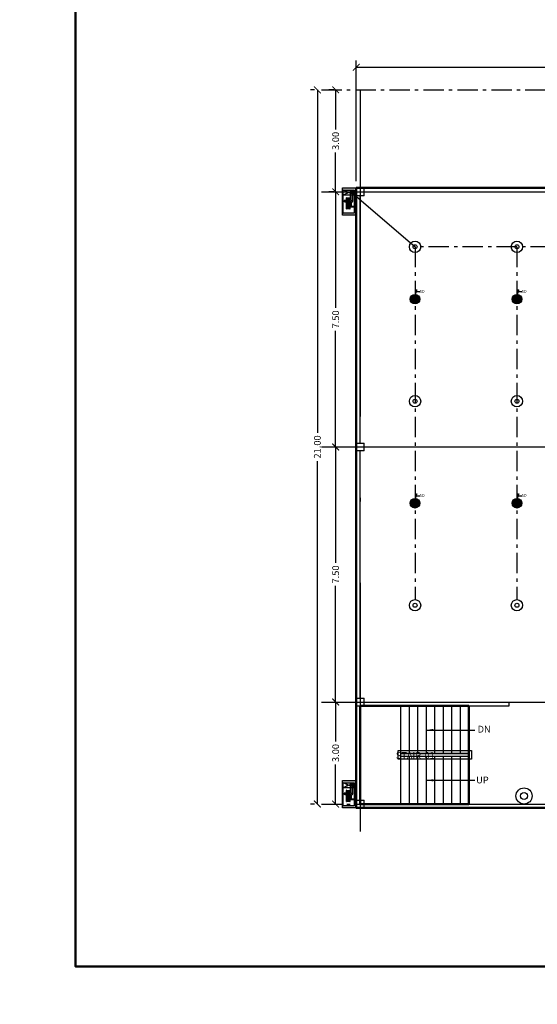
# Model space of a CAD drawing. Units: metres. Extents: x 0 to 417, y 0 to 207.
# Drawn here: x 80 to 95, y 149 to 178 of the extents above; entities that cross this region are included whole.
import ezdxf

# ---------------------------------------------------------------- set-up
doc = ezdxf.new("R2010")
doc.units = ezdxf.units.M
doc.header["$MEASUREMENT"] = 0
doc.header["$PDMODE"] = 66
doc.linetypes.add('ACAD_ISO10W100', pattern=[18, 12, -3, 0, -3])
doc.linetypes.add('DASHDOT', pattern=[1, 0.5, -0.25, 0, -0.25])
doc.layers.add('FLOOR-GROUND', color=7, linetype='Continuous', lineweight=50)
doc.styles.get("Standard").update_dxf_attribs({"font": 'times.ttf'})
doc.dimstyles.new('m-30', dxfattribs={"dimtxt": 0.3, "dimasz": 0.2, "dimexe": 0.2, "dimexo": 0.2, "dimgap": 0.09, "dimtad": 0, "dimzin": 0, "dimdsep": 46, "dimtxsty": 'Standard', "dimblk": 'ARCHTICK', "dimcen": 0.15, "dimclrd": 256, "dimclrt": 256, "dimadec": 0, "dimazin": 0, "dimtfac": 1, "dimtofl": 0, "dimtmove": 0, "dimatfit": 3, "dimfxl": 1, "dimtolj": 1, "dimtzin": 0, "dimlwd": -1, "dimarcsym": 0})

# ---------------------------------------------------------------- blocks, each defined once
blk = doc.blocks.new('_ArchTick')
at = {"color": 0, "const_width": 0.15}
blk.add_lwpolyline([(-0.5, -0.5), (0.5, 0.5)], dxfattribs=at)
blk = doc.blocks.new('*D301')
at = {"color": 0, "lineweight": -2, "ltscale": 0.1, "transparency": 16777216}
for p, q in [((88.747, 158.023), (89.166, 158.023)), ((88.747, 155.023), (89.166, 155.023))]:
    blk.add_line(p, q, dxfattribs=at)
at = {"ltscale": 0.1, "transparency": 16777216}
for p, q in [((88.966, 158.023), (88.966, 156.86)), ((88.966, 155.023), (88.966, 156.186))]:
    blk.add_line(p, q, dxfattribs=at)
at = {"layer": 'Defpoints', "color": 0, "ltscale": 0.1, "transparency": 16777216}
for p in [(88.547, 158.023), (88.966, 158.023), (88.547, 155.023)]:
    blk.add_point(p, dxfattribs=at)
at = {"ltscale": 0.1, "transparency": 16777216, "xscale": 0.2, "yscale": 0.2, "zscale": 0.2}
for p, rotation in [((88.966, 158.023), 90), ((88.966, 155.023), 270)]:
    blk.add_blockref('_ArchTick', p, dxfattribs=dict(at, rotation=rotation))
at = {"ltscale": 0.1, "transparency": 16777216, "insert": (88.966, 156.523), "char_height": 0.2, "attachment_point": 5, "rotation": 90}
blk.add_mtext('\\A1;3.00', dxfattribs=at)
blk = doc.blocks.new('*D302')
at = {"ltscale": 0.1, "transparency": 16777216}
for p, q in [((88.966, 165.523), (88.966, 162.111)), ((88.966, 158.023), (88.966, 161.435))]:
    blk.add_line(p, q, dxfattribs=at)
at = {"color": 0, "lineweight": -2, "ltscale": 0.1, "transparency": 16777216}
blk.add_line((88.747, 158.023), (89.166, 158.023), dxfattribs=at)
at = {"layer": 'Defpoints', "color": 0, "ltscale": 0.1, "transparency": 16777216}
for p in [(88.966, 165.523), (88.966, 165.523), (88.547, 158.023)]:
    blk.add_point(p, dxfattribs=at)
at = {"ltscale": 0.1, "transparency": 16777216, "xscale": 0.2, "yscale": 0.2, "zscale": 0.2}
for p, rotation in [((88.966, 165.523), 90), ((88.966, 158.023), 270)]:
    blk.add_blockref('_ArchTick', p, dxfattribs=dict(at, rotation=rotation))
at = {"ltscale": 0.1, "transparency": 16777216, "insert": (88.966, 161.773), "char_height": 0.2, "attachment_point": 5, "rotation": 90}
blk.add_mtext('\\A1;7.50', dxfattribs=at)
blk = doc.blocks.new('*D303')
at = {"color": 0, "lineweight": -2, "ltscale": 0.1, "transparency": 16777216}
for p, q in [((88.347, 176.023), (88.228, 176.023)), ((88.347, 155.023), (88.228, 155.023))]:
    blk.add_line(p, q, dxfattribs=at)
at = {"ltscale": 0.1, "transparency": 16777216}
for p, q in [((88.428, 176.023), (88.428, 165.937)), ((88.428, 155.023), (88.428, 165.109))]:
    blk.add_line(p, q, dxfattribs=at)
at = {"layer": 'Defpoints', "color": 0, "ltscale": 0.1, "transparency": 16777216}
for p in [(88.547, 176.023), (88.428, 155.023), (88.547, 155.023)]:
    blk.add_point(p, dxfattribs=at)
at = {"ltscale": 0.1, "transparency": 16777216, "xscale": 0.2, "yscale": 0.2, "zscale": 0.2}
for p, rotation in [((88.428, 176.023), 90), ((88.428, 155.023), 270)]:
    blk.add_blockref('_ArchTick', p, dxfattribs=dict(at, rotation=rotation))
at = {"ltscale": 0.1, "transparency": 16777216, "insert": (88.428, 165.523), "char_height": 0.2, "attachment_point": 5, "rotation": 90}
blk.add_mtext('\\A1;21.00', dxfattribs=at)
blk = doc.blocks.new('*D304')
at = {"color": 0, "lineweight": -2, "ltscale": 0.1, "transparency": 16777216}
for p, q in [((89.571, 173.338), (89.571, 176.888)), ((109.801, 176.338), (109.801, 176.888))]:
    blk.add_line(p, q, dxfattribs=at)
at = {"ltscale": 0.1, "transparency": 16777216}
for p, q in [((89.571, 176.688), (99.28, 176.688)), ((109.801, 176.688), (100.093, 176.688))]:
    blk.add_line(p, q, dxfattribs=at)
at = {"layer": 'Defpoints', "color": 0, "ltscale": 0.1, "transparency": 16777216}
for p in [(89.571, 176.688), (109.801, 176.138), (89.571, 173.138)]:
    blk.add_point(p, dxfattribs=at)
at = {"ltscale": 0.1, "transparency": 16777216, "xscale": 0.2, "yscale": 0.2, "zscale": 0.2, "rotation": 180}
blk.add_blockref('_ArchTick', (89.571, 176.688), dxfattribs=at)
at = {"ltscale": 0.1, "transparency": 16777216, "xscale": 0.2, "yscale": 0.2, "zscale": 0.2}
blk.add_blockref('_ArchTick', (109.801, 176.688), dxfattribs=at)
at = {"ltscale": 0.1, "transparency": 16777216, "insert": (99.686, 176.688), "char_height": 0.2, "attachment_point": 5}
blk.add_mtext('\\A1;20.23', dxfattribs=at)
blk = doc.blocks.new('*D357')
at = {"ltscale": 0.1, "transparency": 16777216}
for p, q in [((88.966, 173.023), (88.966, 169.611)), ((88.966, 165.523), (88.966, 168.935))]:
    blk.add_line(p, q, dxfattribs=at)
at = {"layer": 'Defpoints', "color": 0, "ltscale": 0.1, "transparency": 16777216}
for p in [(88.966, 173.023), (88.966, 173.023), (88.966, 165.523)]:
    blk.add_point(p, dxfattribs=at)
at = {"ltscale": 0.1, "transparency": 16777216, "xscale": 0.2, "yscale": 0.2, "zscale": 0.2}
for p, rotation in [((88.966, 173.023), 90), ((88.966, 165.523), 270)]:
    blk.add_blockref('_ArchTick', p, dxfattribs=dict(at, rotation=rotation))
at = {"ltscale": 0.1, "transparency": 16777216, "insert": (88.966, 169.273), "char_height": 0.2, "attachment_point": 5, "rotation": 90}
blk.add_mtext('\\A1;7.50', dxfattribs=at)
blk = doc.blocks.new('*D358')
at = {"color": 0, "lineweight": -2, "ltscale": 0.1, "transparency": 16777216}
for p, q in [((88.909, 176.023), (88.766, 176.023)), ((88.909, 173.023), (88.766, 173.023))]:
    blk.add_line(p, q, dxfattribs=at)
at = {"ltscale": 0.1, "transparency": 16777216}
for p, q in [((88.966, 176.023), (88.966, 174.86)), ((88.966, 173.023), (88.966, 174.186))]:
    blk.add_line(p, q, dxfattribs=at)
at = {"layer": 'Defpoints', "color": 0, "ltscale": 0.1, "transparency": 16777216}
for p in [(88.966, 176.023), (89.109, 176.023), (89.109, 173.023)]:
    blk.add_point(p, dxfattribs=at)
at = {"ltscale": 0.1, "transparency": 16777216, "xscale": 0.2, "yscale": 0.2, "zscale": 0.2}
for p, rotation in [((88.966, 176.023), 90), ((88.966, 173.023), 270)]:
    blk.add_blockref('_ArchTick', p, dxfattribs=dict(at, rotation=rotation))
at = {"ltscale": 0.1, "transparency": 16777216, "insert": (88.966, 174.523), "char_height": 0.2, "attachment_point": 5, "rotation": 90}
blk.add_mtext('\\A1;3.00', dxfattribs=at)

msp = doc.modelspace()

# ---------------------------------------------------------------- hatches: boundary and pattern name
at = {"ltscale": 50}
for points in [[(89.5067, 173.0733), (89.1695, 173.0733), (89.1695, 173.1379), (89.5713, 173.1379), (89.5713, 172.3342), (89.1695, 172.3342), (89.1695, 172.3988), (89.5067, 172.3988)], [(89.1831, 172.9328), (89.1695, 172.9328), (89.1695, 173.0733), (89.1831, 173.0733)], [(89.5067, 155.647), (89.1695, 155.647), (89.1695, 155.7117), (89.5713, 155.7117), (89.5713, 154.9079), (89.1695, 154.9079), (89.1695, 154.9726), (89.5067, 154.9726)], [(89.1831, 155.5065), (89.1695, 155.5065), (89.1695, 155.647), (89.1831, 155.647)]]:
    msp.add_hatch(color=256, dxfattribs=at).paths.add_polyline_path(points)
at = {"linetype": 'Continuous'}
for points in [[(89.3191, 173.0063, -0.893304), (89.332, 173.0063, -0.4142136), (89.3191, 172.9935, -0.351676), (89.3065, 173.0035, 0.8964788)], [(89.4383, 173.0072, -0.893304), (89.4758, 173.0072, -0.4142136), (89.4383, 172.9698, -0.351676), (89.4017, 172.9991, 0.8964788)], [(89.3191, 155.5801, -0.893304), (89.332, 155.5801, -0.4142136), (89.3191, 155.5672, -0.351676), (89.3065, 155.5773, 0.8964788)], [(89.4383, 155.581, -0.893304), (89.4758, 155.581, -0.4142136), (89.4383, 155.5435, -0.351676), (89.4017, 155.5729, 0.8964788)]]:
    msp.add_hatch(color=8, dxfattribs=at).paths.add_polyline_path(points)
h = msp.add_hatch()
h.set_pattern_fill('ANSI31', color=256, scale=0.114345, angle=45, style=0)
h.set_pattern_definition([(90, (-4296.724582, -727.687943), (-0.014293125, 2e-18), [])])
edge = h.paths.add_edge_path(flags=17)
edge.add_arc((91.3013, 169.8679), 0.0481, 0, 360)
edge = h.paths.add_edge_path()
edge.add_arc((91.3013, 169.8679), 0.1409, 0, 360)
h = msp.add_hatch()
h.set_pattern_fill('ANSI31', color=256, scale=0.114345, angle=45, style=0)
h.set_pattern_definition([(90, (-4293.724582, -727.687943), (-0.014293125, 2e-18), [])])
edge = h.paths.add_edge_path(flags=17)
edge.add_arc((94.3013, 169.8679), 0.0481, 0, 360)
edge = h.paths.add_edge_path()
edge.add_arc((94.3013, 169.8679), 0.1409, 0, 360)
h = msp.add_hatch(color=256)
edge = h.paths.add_edge_path()
edge.add_arc((91.3013, 169.8679), 0.0481, 0, 360)
h = msp.add_hatch(color=256)
edge = h.paths.add_edge_path()
edge.add_arc((94.3013, 169.8679), 0.0481, 0, 360)
h = msp.add_hatch()
h.set_pattern_fill('ANSI31', color=256, scale=0.114345, angle=45, style=0)
h.set_pattern_definition([(90, (-4296.724582, -733.687943), (-0.014293125, 2e-18), [])])
edge = h.paths.add_edge_path(flags=17)
edge.add_arc((91.3013, 163.8679), 0.0481, 0, 360)
edge = h.paths.add_edge_path()
edge.add_arc((91.3013, 163.8679), 0.1409, 0, 360)
h = msp.add_hatch(color=256)
edge = h.paths.add_edge_path()
edge.add_arc((91.3013, 163.8679), 0.0481, 0, 360)
h = msp.add_hatch()
h.set_pattern_fill('ANSI31', color=256, scale=0.114345, angle=45, style=0)
h.set_pattern_definition([(90, (-4293.724582, -733.687943), (-0.014293125, 2e-18), [])])
edge = h.paths.add_edge_path(flags=17)
edge.add_arc((94.3013, 163.8679), 0.0481, 0, 360)
edge = h.paths.add_edge_path()
edge.add_arc((94.3013, 163.8679), 0.1409, 0, 360)
h = msp.add_hatch(color=256)
edge = h.paths.add_edge_path()
edge.add_arc((94.3013, 163.8679), 0.0481, 0, 360)

# ---------------------------------------------------------------- linework, layer by layer
at = {"linetype": 'ACAD_ISO10W100', "ltscale": 0.05}
for p, q in [((88.5468, 176.0229), (111.4202, 176.0229)), ((91.3013, 171.4079), (91.3013, 161.0349)), ((106.3013, 171.4079), (91.3013, 171.4079)), ((94.3013, 171.4079), (94.3013, 161.0349)), ((88.5468, 155.0229), (111.4202, 155.0229))]:
    msp.add_line(p, q, dxfattribs=at)
at = {"linetype": 'ACAD_ISO10W100', "ltscale": 0.8}
for p, q in [((89.6863, 176.0229), (89.6863, 154.2119)), ((88.5468, 165.5229), (111.4202, 165.5229))]:
    msp.add_line(p, q, dxfattribs=at)
for p, q in [((89.1695, 172.3342), (89.1695, 173.1379)), ((89.1695, 173.1379), (89.5713, 173.1379)), ((89.5713, 173.1379), (89.5713, 172.3342)), ((89.1695, 173.0733), (89.5067, 173.0733)), ((89.1831, 172.3988), (89.1831, 173.0733)), ((89.5067, 172.9328), (89.1831, 173.0733)), ((89.1831, 172.9328), (89.5067, 173.0733)), ((89.1831, 172.9328), (89.5067, 172.9328)), ((89.5067, 173.0733), (89.5067, 172.3988)), ((89.1831, 172.4461), (89.1695, 172.4461)), ((89.5713, 172.3342), (89.1695, 172.3342)), ((89.5067, 172.3988), (89.1831, 172.3988)), ((89.1695, 154.9079), (89.1695, 155.7117)), ((89.1695, 155.7117), (89.5713, 155.7117)), ((89.1695, 155.647), (89.5067, 155.647)), ((89.1831, 154.9726), (89.1831, 155.647)), ((89.5067, 155.5065), (89.1831, 155.647)), ((89.1831, 155.5065), (89.5067, 155.647)), ((89.1831, 155.5065), (89.5067, 155.5065)), ((89.5067, 155.647), (89.5067, 154.9726)), ((89.5713, 155.7117), (89.5713, 154.9079)), ((89.1831, 155.0198), (89.1695, 155.0198)), ((89.5713, 154.9079), (89.1695, 154.9079)), ((89.5067, 154.9726), (89.1831, 154.9726))]:
    msp.add_line(p, q)
at = {"ltscale": 0.1}
for p, q in [((89.5713, 154.9079), (89.5713, 173.1379)), ((89.5713, 173.1379), (89.8013, 173.1379)), ((89.8013, 172.9079), (89.8013, 173.1379)), ((89.8013, 173.1379), (95.5713, 173.1379)), ((89.8013, 172.9079), (89.5713, 172.9079)), ((89.6863, 165.6379), (89.6863, 172.9079)), ((89.8013, 173.0229), (95.5713, 173.0229)), ((89.5713, 165.6379), (89.8013, 165.6379)), ((89.8013, 165.4079), (89.8013, 165.6379)), ((89.8013, 165.4079), (89.5713, 165.4079)), ((89.6863, 158.1379), (89.6863, 165.4079)), ((89.5713, 158.1379), (89.8013, 158.1379)), ((89.8013, 157.9079), (89.8013, 158.1379)), ((89.5713, 157.9079), (89.8013, 157.9079)), ((89.6863, 155.1379), (89.6863, 157.9079)), ((89.8013, 158.0229), (94.0713, 158.0229)), ((89.8013, 157.9079), (94.0713, 157.9079)), ((90.8863, 155.0229), (90.8863, 157.9079)), ((91.1363, 156.5127), (91.1363, 157.9079)), ((91.3863, 156.5127), (91.3863, 157.9079)), ((91.6363, 156.5127), (91.6363, 157.9079)), ((91.8863, 156.5127), (91.8863, 157.9079)), ((92.1363, 156.5127), (92.1363, 157.9079)), ((92.3863, 156.5127), (92.3863, 157.9079)), ((92.6363, 156.5127), (92.6363, 157.9079)), ((92.8863, 156.5127), (92.8863, 157.9079)), ((94.0713, 157.9079), (94.0713, 158.0229)), ((92.8863, 156.5127), (90.8863, 156.5127)), ((92.8863, 156.4181), (90.8863, 156.4181)), ((91.1363, 155.0229), (91.1363, 156.4181)), ((91.3863, 155.0229), (91.3863, 156.4181)), ((91.6363, 155.0229), (91.6363, 156.4181)), ((91.8863, 155.0229), (91.8863, 156.4181)), ((92.1363, 155.0229), (92.1363, 156.4181)), ((92.3863, 155.0229), (92.3863, 156.4181)), ((92.6363, 155.0229), (92.6363, 156.4181)), ((92.8863, 155.0229), (92.8863, 156.4181)), ((89.5713, 155.1379), (89.8013, 155.1379)), ((89.5713, 154.9079), (95.5713, 154.9079)), ((89.8013, 154.9079), (89.8013, 155.1379)), ((89.8013, 155.0229), (95.5713, 155.0229))]:
    msp.add_line(p, q, dxfattribs=at)
at = {"ltscale": 0.3}
for p, q in [((88.5468, 173.0229), (108.0713, 173.0229)), ((89.5713, 172.3342), (89.1695, 172.3342)), ((88.5468, 158.0229), (111.4202, 158.0229)), ((89.5713, 154.9079), (89.1695, 154.9079))]:
    msp.add_line(p, q, dxfattribs=at)
at = {"ltscale": 50}
for p, q in [((89.1831, 172.9328), (89.1695, 172.9328)), ((89.2894, 172.5253), (89.2894, 172.8508)), ((89.2972, 172.5253), (89.2972, 172.8508)), ((89.3864, 172.5252), (89.3864, 172.8508)), ((89.3942, 172.5252), (89.3942, 172.8508)), ((89.4082, 172.7967), (89.4082, 172.9731)), ((89.4383, 172.9604), (89.4383, 172.7814)), ((89.4684, 172.7518), (89.4684, 172.9825)), ((89.2447, 172.7693), (89.2166, 172.7692)), ((89.2167, 172.734), (89.2166, 172.7692)), ((89.2446, 172.7339), (89.2167, 172.734)), ((89.2213, 172.734), (89.2213, 172.7693)), ((89.226, 172.734), (89.2259, 172.7693)), ((89.2306, 172.7341), (89.2305, 172.7693)), ((89.319, 172.7514), (89.2404, 172.7516)), ((89.3081, 172.7244), (89.2513, 172.7786)), ((89.3072, 172.7796), (89.2522, 172.7234)), ((89.2799, 172.7908), (89.2795, 172.7122)), ((89.3018, 172.5414), (89.3018, 172.8347)), ((89.3436, 172.7695), (89.3146, 172.7695)), ((89.3436, 172.7334), (89.3146, 172.7335)), ((89.3152, 172.5414), (89.3152, 172.8347)), ((89.3285, 172.5414), (89.3285, 172.8347)), ((89.3285, 172.5414), (89.3285, 172.8347)), ((89.3418, 172.5414), (89.3418, 172.8347)), ((89.3436, 172.7159), (89.3436, 172.787)), ((89.3463, 172.7896), (89.348, 172.7896)), ((89.3463, 172.7133), (89.348, 172.7133)), ((89.3506, 172.7159), (89.3506, 172.787)), ((89.3533, 172.7893), (89.355, 172.7893)), ((89.3533, 172.7136), (89.355, 172.7136)), ((89.3551, 172.5414), (89.3551, 172.8347)), ((89.3576, 172.7162), (89.3576, 172.7873)), ((89.3934, 172.7819), (89.3576, 172.7819)), ((89.3576, 172.7518), (89.4087, 172.7518)), ((89.3576, 172.7217), (89.4383, 172.7217)), ((89.3685, 172.5414), (89.3685, 172.8347)), ((89.3818, 172.5414), (89.3818, 172.8347)), ((89.3942, 172.6969), (89.4359, 172.6969)), ((89.3942, 172.6791), (89.4182, 172.6791)), ((89.4182, 172.5732), (89.4182, 172.6791)), ((89.5067, 172.5732), (89.4182, 172.5732)), ((89.4359, 172.591), (89.4359, 172.6969)), ((89.5067, 172.591), (89.4359, 172.591)), ((89.5067, 172.5732), (89.5067, 172.591)), ((89.1831, 155.5065), (89.1695, 155.5065)), ((89.4082, 155.3704), (89.4082, 155.5468)), ((89.4383, 155.5342), (89.4383, 155.3551)), ((89.4684, 155.3255), (89.4684, 155.5562)), ((89.2447, 155.343), (89.2166, 155.343)), ((89.2167, 155.3077), (89.2166, 155.343)), ((89.2446, 155.3076), (89.2167, 155.3077)), ((89.2213, 155.3078), (89.2213, 155.343)), ((89.226, 155.3078), (89.2259, 155.343)), ((89.2306, 155.3078), (89.2305, 155.343)), ((89.319, 155.3251), (89.2404, 155.3253)), ((89.3081, 155.2981), (89.2513, 155.3523)), ((89.3072, 155.3533), (89.2522, 155.2971)), ((89.2799, 155.3645), (89.2795, 155.2859)), ((89.2894, 155.099), (89.2894, 155.4245)), ((89.2972, 155.099), (89.2972, 155.4245)), ((89.3018, 155.1151), (89.3018, 155.4084)), ((89.3436, 155.3432), (89.3146, 155.3432)), ((89.3436, 155.3071), (89.3146, 155.3072)), ((89.3152, 155.1151), (89.3152, 155.4084)), ((89.3285, 155.1151), (89.3285, 155.4084)), ((89.3285, 155.1151), (89.3285, 155.4084)), ((89.3418, 155.1151), (89.3418, 155.4084)), ((89.3436, 155.2896), (89.3436, 155.3607)), ((89.3463, 155.3634), (89.348, 155.3634)), ((89.3463, 155.287), (89.348, 155.287)), ((89.3506, 155.2896), (89.3506, 155.3607)), ((89.3533, 155.363), (89.355, 155.363)), ((89.3533, 155.2873), (89.355, 155.2873)), ((89.3551, 155.1151), (89.3551, 155.4084)), ((89.3576, 155.29), (89.3576, 155.361)), ((89.3934, 155.3556), (89.3576, 155.3556)), ((89.3576, 155.3255), (89.4087, 155.3255)), ((89.3576, 155.2954), (89.4383, 155.2954)), ((89.3685, 155.1151), (89.3685, 155.4084)), ((89.3818, 155.1151), (89.3818, 155.4084)), ((89.3864, 155.099), (89.3864, 155.4245)), ((89.3942, 155.099), (89.3942, 155.4245)), ((89.3942, 155.2706), (89.4359, 155.2706)), ((89.3942, 155.2529), (89.4182, 155.2529)), ((89.4182, 155.147), (89.4182, 155.2529)), ((89.4359, 155.1647), (89.4359, 155.2706)), ((89.5067, 155.147), (89.4182, 155.147)), ((89.5067, 155.1647), (89.4359, 155.1647)), ((89.5067, 155.147), (89.5067, 155.1647))]:
    msp.add_line(p, q, dxfattribs=at)
at = {"linetype": 'DASHDOT', "ltscale": 13}
msp.add_line((89.4383, 173.0072), (91.3013, 171.4079), dxfattribs=at)
at = {"linetype": 'Continuous'}
for points, const_width in [([(89.3191, 172.9928, -1), (89.3191, 173.0199, -1)], 0.00129), ([(89.4383, 172.9679, -1), (89.4383, 173.0466, -1)], 0.00375), ([(89.3191, 155.5665, -1), (89.3191, 155.5936, -1)], 0.00129), ([(89.4383, 155.5416, -1), (89.4383, 155.6203, -1)], 0.00375)]:
    msp.add_lwpolyline(points, format="xyb", close=True, dxfattribs=dict(at, const_width=const_width))
for points in [[(89.1831, 172.3988), (89.1831, 172.4461), (89.1695, 172.4461), (89.1695, 172.3988)], [(89.1831, 154.9726), (89.1831, 155.0198), (89.1695, 155.0198), (89.1695, 154.9726)]]:
    msp.add_lwpolyline(points, close=True)
at = {"ltscale": 0.1}
for points in [[(90.8063, 156.5927), (92.9663, 156.5927), (92.9663, 156.3381), (90.8063, 156.3381)], [(90.8863, 156.5127), (92.8863, 156.5127), (92.8863, 156.4181), (90.8863, 156.4181)]]:
    msp.add_lwpolyline(points, close=True, dxfattribs=at)
at = {"linetype": 'Continuous'}
for centre, radius in [((89.3191, 173.0063), 0.0155), ((89.4383, 173.0072), 0.045), ((89.3191, 155.5801), 0.0155), ((89.4383, 155.581), 0.045)]:
    msp.add_circle(centre, radius, dxfattribs=at)
at = {"color": 8, "linetype": 'Continuous'}
for centre, radius in [((89.3191, 173.0063), 0.0129), ((89.4383, 173.0072), 0.0375), ((89.3191, 155.5801), 0.0129), ((89.4383, 155.581), 0.0375)]:
    msp.add_circle(centre, radius, dxfattribs=at)
at = {"ltscale": 50}
for centre in [(89.2797, 172.7515), (89.2797, 155.3252)]:
    msp.add_circle(centre, 0.0393, dxfattribs=at)
for centre, radius in [((91.3013, 171.4079), 0.1669), ((91.3013, 171.4079), 0.0587), ((94.3013, 171.4079), 0.1669), ((94.3013, 171.4079), 0.0587), ((91.3013, 169.8679), 0.1409), ((94.3013, 169.8679), 0.1409), ((91.3013, 169.8679), 0.0481), ((94.3013, 169.8679), 0.0481), ((91.3013, 166.8679), 0.1669), ((91.3013, 166.8679), 0.0587), ((94.3013, 166.8679), 0.1669), ((94.3013, 166.8679), 0.0587), ((91.3013, 163.8679), 0.1409), ((91.3013, 163.8679), 0.0481), ((94.3013, 163.8679), 0.1409), ((94.3013, 163.8679), 0.0481), ((91.3013, 160.8679), 0.1669), ((94.3013, 160.8679), 0.1669), ((91.3013, 160.8679), 0.0587), ((94.3013, 160.8679), 0.0587)]:
    msp.add_circle(centre, radius)
at = {"ltscale": 0.1}
for radius in [0.2364, 0.1029]:
    msp.add_circle((94.5083, 155.2594), radius, dxfattribs=at)
at = {"ltscale": 50}
for centre, radius, start, end in [((89.2933, 172.8507), 0.00392, 358.80973, 181.19027), ((89.3903, 172.8507), 0.00392, 358.36696, 181.63304), ((89.3085, 172.8347), 0.00666, 0, 180), ((89.3218, 172.8347), 0.00666, 0, 180), ((89.3352, 172.8347), 0.00666, 0, 180), ((89.3485, 172.8347), 0.00666, 0, 180), ((89.3463, 172.787), 0.00267, 90, 180), ((89.3463, 172.7159), 0.00267, 180, 270), ((89.348, 172.787), 0.00267, 0, 90), ((89.348, 172.7159), 0.00267, 270, 0), ((89.3533, 172.7866), 0.00267, 90, 180), ((89.3533, 172.7162), 0.00267, 180, 270), ((89.355, 172.7866), 0.00267, 0, 90), ((89.355, 172.7162), 0.00267, 270, 0), ((89.3618, 172.8347), 0.00666, 0, 180), ((89.3751, 172.8347), 0.00666, 0, 180), ((89.3934, 172.7967), 0.0148, 270, 0), ((89.4087, 172.7814), 0.0296, 270, 0), ((89.4383, 172.7518), 0.0301, 270, 0), ((89.2933, 172.5252), 0.00392, 178.80973, 1.19027), ((89.3085, 172.5414), 0.00666, 180, 0), ((89.3218, 172.5414), 0.00666, 180, 0), ((89.3352, 172.5414), 0.00666, 180, 0), ((89.3485, 172.5414), 0.00666, 180, 0), ((89.3618, 172.5414), 0.00666, 180, 0), ((89.3751, 172.5414), 0.00666, 180, 0), ((89.3903, 172.5253), 0.00392, 178.36696, 1.63304), ((89.2933, 155.4244), 0.00392, 358.80973, 181.19027), ((89.3085, 155.4084), 0.00666, 0, 180), ((89.3218, 155.4084), 0.00666, 0, 180), ((89.3352, 155.4084), 0.00666, 0, 180), ((89.3485, 155.4084), 0.00666, 0, 180), ((89.3463, 155.3607), 0.00267, 90, 180), ((89.3463, 155.2896), 0.00267, 180, 270), ((89.348, 155.3607), 0.00267, 0, 90), ((89.348, 155.2896), 0.00267, 270, 0), ((89.3533, 155.3604), 0.00267, 90, 180), ((89.3533, 155.29), 0.00267, 180, 270), ((89.355, 155.3604), 0.00267, 0, 90), ((89.355, 155.29), 0.00267, 270, 0), ((89.3618, 155.4084), 0.00666, 0, 180), ((89.3751, 155.4084), 0.00666, 0, 180), ((89.3903, 155.4244), 0.00392, 358.36696, 181.63304), ((89.3934, 155.3704), 0.0148, 270, 0), ((89.4087, 155.3551), 0.0296, 270, 0), ((89.4383, 155.3255), 0.0301, 270, 0), ((89.2933, 155.0989), 0.00392, 178.80973, 1.19027), ((89.3085, 155.1151), 0.00666, 180, 0), ((89.3218, 155.1151), 0.00666, 180, 0), ((89.3352, 155.1151), 0.00666, 180, 0), ((89.3485, 155.1151), 0.00666, 180, 0), ((89.3618, 155.1151), 0.00666, 180, 0), ((89.3751, 155.1151), 0.00666, 180, 0), ((89.3903, 155.0991), 0.00392, 178.36696, 1.63304)]:
    msp.add_arc(centre, radius, start, end, dxfattribs=at)
at = {"color": 8, "linetype": 'Continuous'}
for centre, radius, start, end in [((89.3127, 173.0056), 0.00648, 173.7511, 6.2489), ((89.3256, 173.0056), 0.00648, 6.45091, 173.54909), ((89.4196, 173.0052), 0.0188, 173.7511, 6.2489), ((89.457, 173.0051), 0.0189, 6.45091, 173.54909), ((89.3127, 155.5793), 0.00648, 173.7511, 6.2489), ((89.3256, 155.5793), 0.00648, 6.45091, 173.54909), ((89.4196, 155.5789), 0.0188, 173.7511, 6.2489), ((89.457, 155.5788), 0.0189, 6.45091, 173.54909)]:
    msp.add_arc(centre, radius, start, end, dxfattribs=at)
at = {"layer": 'FLOOR-GROUND', "color": 50}
msp.add_lwpolyline([(81.3171, 202.2979), (163.4516, 202.2979), (163.4516, 150.2418), (81.3171, 150.2418)], close=True, dxfattribs=at)
at = {"layer": 'FLOOR-GROUND', "color": 134}
msp.add_lwpolyline([(103.5713, 176.1379), (109.8013, 176.1379), (109.8013, 157.9079), (95.8013, 157.9079), (95.8013, 154.9079), (89.5713, 154.9079), (89.5713, 173.1379), (103.5713, 173.1379)], close=True, dxfattribs=at)
at = {"layer": 'FLOOR-GROUND', "color": 115}
msp.add_lwpolyline([(92.8863, 157.9079), (89.6863, 157.9079), (89.6863, 155.0229), (92.8863, 155.0229)], close=True, dxfattribs=at)

# ---------------------------------------------------------------- texts
at = {"ltscale": 0.1, "char_height": 0.08576, "width": 0.317746, "attachment_point": 1}
for insert in [(91.4346, 170.1404), (94.4346, 170.1404), (91.4346, 164.1404), (94.4346, 164.1404)]:
    msp.add_mtext('SD', dxfattribs=dict(at, insert=insert))
at = {"ltscale": 0.1, "char_height": 0.2, "attachment_point": 1}
for s, insert in [('DN', (93.1442, 157.3243)), ('UP', (93.0997, 155.8294))]:
    msp.add_mtext_dynamic_manual_height_columns(s, width=0.609905, gutter_width=1, heights=[0], dxfattribs=dict(at, insert=insert))
at = {"layer": 'FLOOR-GROUND', "color": 115}
msp.add_text('STAIR-01', height=0.2, dxfattribs=at).set_placement((90.7369, 156.3527))
at = {"layer": 'FLOOR-GROUND', "color": 6, "ltscale": 0.25, "insert": (22.2277, 60.5814), "char_height": 45.571755, "attachment_point": 1, "rotation": 28.40097}
msp.add_mtext_dynamic_manual_height_columns('{\\fArial|b0|i0|c0|p34;\\C7;\\c15592941;SAMPLE }', width=276.823088, gutter_width=113.9294, heights=[0], dxfattribs=at)

# ---------------------------------------------------------------- dimensions: what is measured, and where the dimension line sits
at = {"ltscale": 0.1}
dim = msp.add_linear_dim(base=(89.5713, 176.6884), p1=(109.8013, 176.1379), p2=(89.5713, 173.1379), dimstyle='m-30', dxfattribs=at)
dim.commit()
dim.dimension.update_dxf_attribs({"geometry": '*D304', "text_midpoint": (99.6863, 176.6884)})
for base, p1, p2, picture, middle in [((88.4282, 155.0229), (88.5468, 176.0229), (88.5468, 155.0229), '*D303', (88.4282, 165.5229)), ((88.966, 165.5229), (88.5468, 158.0229), (88.966, 165.5229), '*D302', (88.966, 161.7729)), ((88.966, 158.0229), (88.5468, 155.0229), (88.5468, 158.0229), '*D301', (88.966, 156.5229))]:
    dim = msp.add_linear_dim(base=base, p1=p1, p2=p2, angle=90, dimstyle='m-30', dxfattribs=at)
    dim.commit()
    dim.dimension.update_dxf_attribs({"geometry": picture, "text_midpoint": middle})
for p1, p2, distance, picture, middle in [((89.1086, 173.0229), (89.1086, 176.0229), 0.1426, '*D358', (88.966, 174.5229)), ((88.966, 165.5229), (88.966, 173.0229), 0, '*D357', (88.966, 169.2729))]:
    dim = msp.add_aligned_dim(p1=p1, p2=p2, distance=distance, dimstyle='m-30', dxfattribs=at)
    dim.commit()
    dim.dimension.update_dxf_attribs({"geometry": picture, "text_midpoint": middle})

# ---------------------------------------------------------------- leaders
for points in [[(91.3171, 169.9569), (91.3359, 170.0903), (91.4481, 170.0903)], [(94.3171, 169.9569), (94.3359, 170.0903), (94.4481, 170.0903)], [(91.3171, 163.9569), (91.3359, 164.0903), (91.4481, 164.0903)], [(94.3171, 163.9569), (94.3359, 164.0903), (94.4481, 164.0903)], [(91.6363, 157.199), (93.0656, 157.199)], [(91.6363, 155.7205), (93.0656, 155.7205)]]:
    msp.add_leader(points, dimstyle='m-30', override={"dimgap": 0.09, "dimtad": 0}, dxfattribs=at)

doc.saveas('drawing.dxf')
